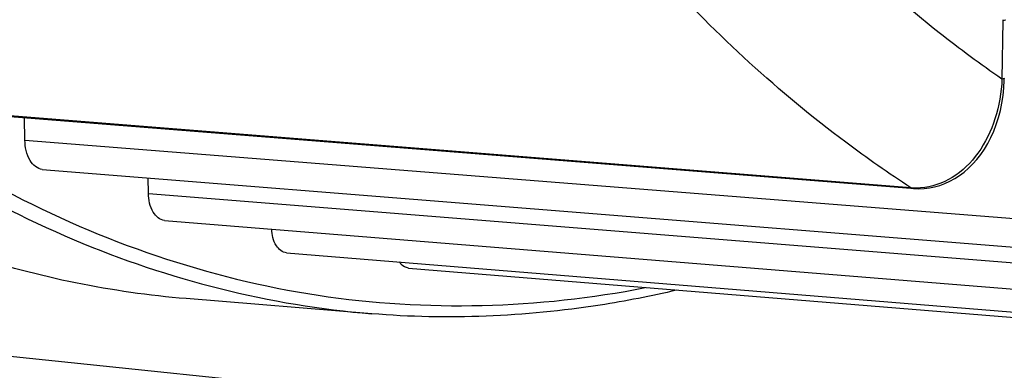
# Model space of a CAD drawing. Units: millimetres. Extents: x 0 to 594, y 0 to 420.
# Drawn here: x 157 to 165, y 42 to 45 of the extents above; entities that cross this region are included whole.
import ezdxf

# ---------------------------------------------------------------- set-up
doc = ezdxf.new("R2010")
doc.units = ezdxf.units.MM
doc.header["$LTSCALE"] = 32.67
doc.layers.add('SOLIDES', color=7, linetype='CONTINUOUS')

msp = doc.modelspace()

# ---------------------------------------------------------------- linework, layer by layer
at = {"layer": 'SOLIDES', "color": 9, "linetype": 'CONTINUOUS'}
for p, q in [((165.059609, 44.71117), (165.051796, 44.227677)), ((164.298308, 43.327314), (156.322442, 43.962923)), ((156.964989, 43.722185), (165.664088, 43.030933)), ((157.987911, 43.280873), (158.988117, 43.200615)), ((158.988117, 43.200615), (166.687182, 42.582916)), ((152.896209, 42.340891), (169.151842, 40.65913))]:
    msp.add_line(p, q, dxfattribs=at)
at = {"layer": 'SOLIDES', "color": 7, "linetype": 'CONTINUOUS'}
for p, q in [((165.070797, 44.217356), (165.071183, 44.234401)), ((156.346591, 43.956503), (164.297943, 43.322738)), ((156.964989, 43.722185), (156.960228, 43.907582)), ((157.108492, 43.479397), (165.812791, 42.781786)), ((157.987911, 43.280873), (157.984616, 43.409164)), ((164.297943, 43.322738), (164.320018, 43.320997)), ((164.320018, 43.320997), (164.363546, 43.319525)), ((158.119944, 43.057386), (166.824244, 42.353274)), ((159.130146, 42.788825), (167.834448, 42.080079)), ((160.139181, 42.662786), (168.843484, 41.950931)), ((159.835554, 42.284018), (158.299633, 42.409551))]:
    msp.add_line(p, q, dxfattribs=at)
msp.add_lwpolyline([(164.363546, 43.319525), (164.407196, 43.321383), (164.450736, 43.326607), (164.493992, 43.335216), (164.536843, 43.347229), (164.579081, 43.362629), (164.620515, 43.381385), (164.661049, 43.403493), (164.700501, 43.428903), (164.738689, 43.457544), (164.775529, 43.4894), (164.810852, 43.524395), (164.844505, 43.562434), (164.876399, 43.603503), (164.90639, 43.647511), (164.934323, 43.694347), (164.960095, 43.743974), (164.983606, 43.796389), (165.004646, 43.851361), (165.022999, 43.908487), (165.038577, 43.967674), (165.051255, 44.028678), (165.060868, 44.090819), (165.067379, 44.153727), (165.070797, 44.217356)], dxfattribs=at)
at = {"layer": 'SOLIDES', "color": 9, "linetype": 'CONTINUOUS'}
for centre, radius, start, end in [((165.392365, 44.705782), 0.3328, 177.7700581, 179.0722277), ((164.341757, 43.870289), 0.544711, 265.424884, 267.0205413), ((164.341625, 43.867857), 0.542275, 267.0211006, 273.8908546)]:
    msp.add_arc(centre, radius, start, end, dxfattribs=at)
for points, knots in [([(151.309775, 49.265487), (151.796007, 48.279572), (152.874648, 46.475), (154.924058, 44.26712), (157.26657, 42.790568), (158.992045, 42.352966), (159.835554, 42.284022)], [0, 0, 0, 0, 0.28686651, 0.54492611, 0.77914814, 1, 1, 1, 1]), ([(165.051796, 44.227677), (164.874636, 44.349068), (164.157138, 44.878265), (163.512461, 45.503438), (163.066633, 46.012011)], [0, 0, 0, 0, 0.24101023, 1, 1, 1, 1]), ([(164.298308, 43.327314), (164.114124, 43.446586), (163.368163, 43.96749), (162.694421, 44.588918), (162.227304, 45.096661)], [0, 0, 0, 0, 0.2413017, 1, 1, 1, 1]), ([(165.078998, 44.717893), (165.078988, 44.717144), (165.073174, 44.711672), (165.065796, 44.712077), (165.059609, 44.71117)], [0, 0, 0, 0, 0.1069799, 1, 1, 1, 1]), ([(165.051796, 44.227677), (165.047044, 44.116532), (165.010403, 43.899647), (164.872287, 43.611311), (164.657826, 43.397497), (164.46989, 43.333062), (164.378422, 43.326832)], [0, 0, 0, 0, 0.27354167, 0.53359608, 0.77456943, 1, 1, 1, 1]), ([(165.071183, 44.234399), (165.071171, 44.233651), (165.065378, 44.228172), (165.057984, 44.228583), (165.051796, 44.227677)], [0, 0, 0, 0, 0.10693523, 1, 1, 1, 1]), ([(156.795234, 43.307322), (157.601552, 42.879849), (159.355976, 42.274364), (161.213122, 42.32769), (162.099372, 42.500475)], [0, 0, 0, 0, 0.50266794, 1, 1, 1, 1])]:
    msp.add_open_spline(points, degree=3, knots=knots, dxfattribs=at)
at = {"layer": 'SOLIDES', "color": 7, "linetype": 'CONTINUOUS'}
for points, knots in [([(157.108492, 43.479398), (157.067179, 43.482704), (156.981104, 43.562238), (156.966486, 43.663888), (156.964989, 43.722185)], [0, 0, 0, 0, 0.41544019, 1, 1, 1, 1]), ([(158.299668, 42.409551), (157.686088, 42.4597), (156.447085, 42.712669), (155.302039, 43.244715), (154.755969, 43.569858)], [0, 0, 0, 0, 0.49204244, 1, 1, 1, 1]), ([(158.119944, 43.057387), (158.081922, 43.060459), (158.002747, 43.133678), (157.989289, 43.227224), (157.987911, 43.280873)], [0, 0, 0, 0, 0.41547416, 1, 1, 1, 1]), ([(159.130146, 42.788827), (159.096066, 42.791598), (159.024417, 42.85473), (159.009947, 42.937919), (159.007269, 42.985566)], [0, 0, 0, 0, 0.4174135, 1, 1, 1, 1]), ([(160.139181, 42.662788), (160.117121, 42.66459), (160.087315, 42.681529), (160.068281, 42.705597), (160.063379, 42.712754)], [0, 0, 0, 0, 0.71841334, 1, 1, 1, 1]), ([(162.357842, 42.479385), (162.148674, 42.430296), (161.319091, 42.267419), (160.463813, 42.23267), (159.835554, 42.284018)], [0, 0, 0, 0, 0.25419986, 1, 1, 1, 1])]:
    msp.add_open_spline(points, degree=3, knots=knots, dxfattribs=at)
at = {"layer": 'SOLIDES', "color": 9, "linetype": 'CONTINUOUS'}
msp.add_open_spline([(164.315506, 43.32134), (164.309457, 43.321828), (164.303418, 43.32404), (164.298308, 43.327314)], degree=3, dxfattribs=at)

doc.saveas('drawing.dxf')
